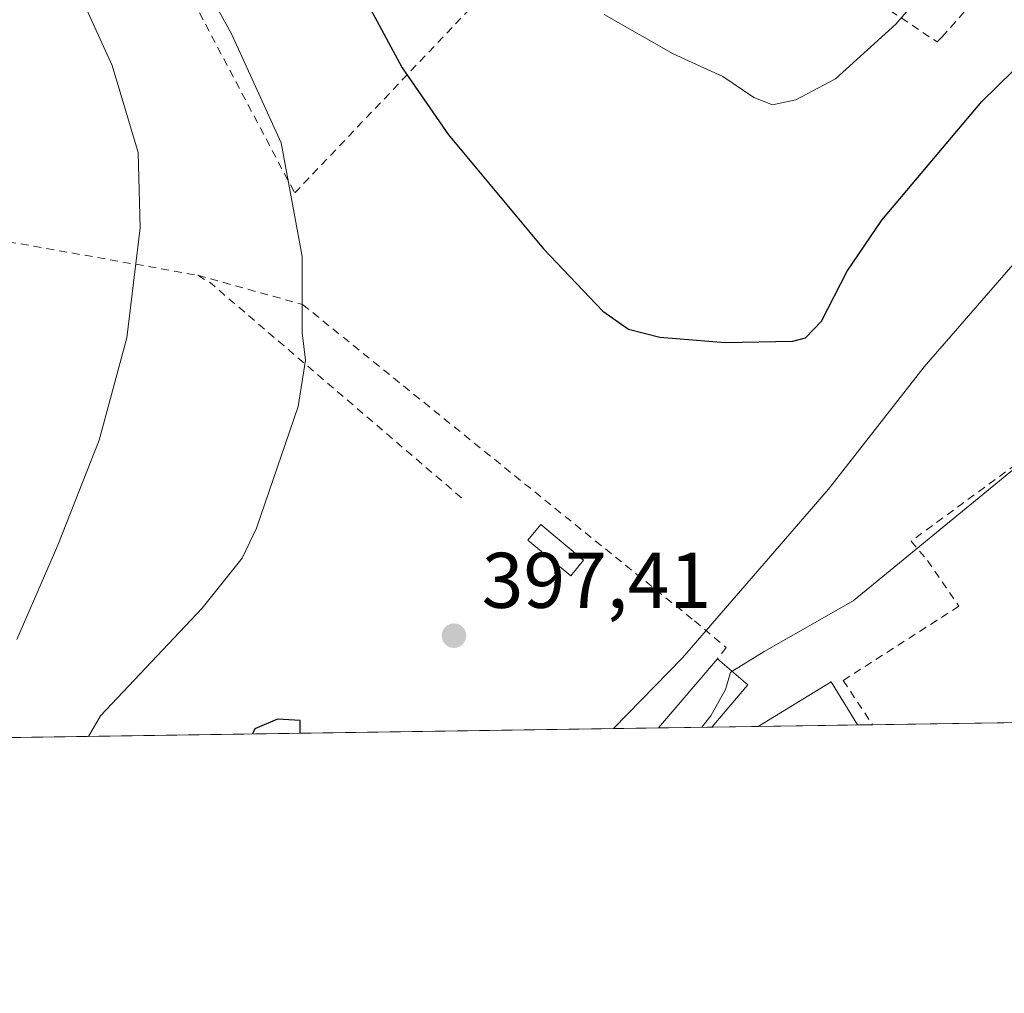
# Model space of a CAD drawing. Units: metres. Extents: x 599847 to 603273, y 4782374 to 4784738.
# Drawn here: x 602059 to 602184, y 4782374 to 4782498 of the extents above; entities that cross this region are included whole.
import ezdxf

# ---------------------------------------------------------------- set-up
doc = ezdxf.new("R2010")
doc.units = ezdxf.units.M
doc.header["$MEASUREMENT"] = 0
doc.linetypes.add('DGN Style 2', pattern=[1.6480167562047852, 0.988810053722871, -0.6592067024819142])
for name, color, linetype, lineweight in [('Alambrada', 7, 'DGN Style 2', 0), ('Comarca CxS', 21, 'Continuous', 0), ('Comunidad Autónoma CxS', 142, 'Continuous', 0), ('Curva de nivel maestra', 30, 'Continuous', 30), ('Curva de nivel normal', 30, 'Continuous', 0), ('Edificación Cxs', 1, 'Continuous', 13), ('Municipio CxS', 4, 'Continuous', 0), ('Prado CxS', 92, 'Continuous', 0), ('Provincia CxS', 1, 'Continuous', 0), ('Punto de cota en terreno', 7, 'Continuous', 0), ('Rótulo de punto de cota en terreno', 7, 'Continuous', 0)]:
    doc.layers.add(name, color=color, linetype=linetype, lineweight=lineweight)
doc.styles.add('Style-Arial', font='txt')

# ---------------------------------------------------------------- blocks, each defined once
blk = doc.blocks.new('*U18')
at = {"layer": 'Prado CxS', "color": 92, "linetype": 'Continuous', "lineweight": 0}
blk.add_polyline3d([(602662.608, 4782415.5329, 314.4679000000033), (601907.8255000003, 4782404.264900001, 356.1141000000061)], dxfattribs=at)
blk = doc.blocks.new('5PATER')
at = {"layer": 'Punto de cota en terreno', "linetype": 'Continuous', "lineweight": 0}
h = blk.add_hatch(color=51, dxfattribs=at)
edge = h.paths.add_edge_path()
edge.add_ellipse((0, 0), major_axis=(-0.1095731443231308, -0.1110710700762829), ratio=0.9994222409660322, start_angle=0, end_angle=360)

msp = doc.modelspace()

# ---------------------------------------------------------------- linework, layer by layer
at = {"layer": 'Alambrada', "color": 7, "linetype": 'DGN Style 2', "lineweight": 0, "extrusion": (-0.1839709772037335, 0.03256720806904606, 0.9823920075536501), "elevation": 45371.2015443641, "flags": 128}
msp.add_lwpolyline([(-4814197.635977752, -236516.1955090582), (-4814197.635977752, -236471.1136681994)], dxfattribs=at)
at = {"layer": 'Alambrada', "color": 7, "linetype": 'DGN Style 2', "lineweight": 0, "extrusion": (-0.3127200123855902, -0.1588584773654068, 0.9364668590092771), "elevation": -947650.9075853962, "flags": 128}
msp.add_lwpolyline([(-3991169.195397004, 2531205.685607044), (-3991167.668775771, 2531206.701982892), (-3991128.567689655, 2531224.010307641)], dxfattribs=at)
at = {"layer": 'Alambrada', "color": 7, "linetype": 'DGN Style 2', "lineweight": 0}
for points in [[(602070.9401000004, 4782518.9801, 404.1247000000003), (602093.8300999999, 4782475.690099999, 395.2583000000013), (602136.8000999996, 4782520.850099999, 409.2494000000006), (602138.0401, 4782519.920100001, 409.2293000000063), (602175.4600999998, 4782494.880100001, 403.1695000000037), (602176.0800999999, 4782495.4901, 403.1156000000047), (602190.8300999999, 4782512.130100001, 403.0399000000034)], [(602081.5401, 4782465.2301, 392.0945999999968), (602094.8400999998, 4782461.520099999, 395.1370000000024), (602144.6300999997, 4782421.3301, 396.4499999999971), (602148.6501000002, 4782417.9301, 394.6408999999985), (602147.5500999996, 4782416.4901, 395.1288999999961)], [(602221.9600999998, 4782462.700099999, 390.5228000000061), (602189.5000999998, 4782444.1501, 390.0706000000064), (602172.1801000005, 4782431.470100001, 391.6098999999958), (602174.2301000003, 4782429.0101, 391.209799999997), (602178.2401000002, 4782423.1801, 389.6955000000016), (602163.5301000001, 4782413.7501, 392.2309999999998), (602167.2547000004, 4782408.137900001, 389.2314000000042)]]:
    msp.add_polyline3d(points, dxfattribs=at)
at = {"layer": 'Comarca CxS', "color": 21, "linetype": 'Continuous', "lineweight": 0, "flags": 128}
msp.add_lwpolyline([(600466.1383214535, 4784696.814903322), (603231.9700007939, 4784738.11998212), (603267.2800007953, 4782424.559982141), (600350.389938507, 4782381.014300833)], dxfattribs=at)
at = {"layer": 'Comunidad Autónoma CxS', "color": 142, "linetype": 'Continuous', "lineweight": 0, "flags": 128}
msp.add_lwpolyline([(600350.389938507, 4782381.014300833), (599881.2100007697, 4782374.00998214), (599847.0900007696, 4784687.569982117), (600466.1383214535, 4784696.814903322), (603231.9700007939, 4784738.11998212), (603267.2800007953, 4782424.559982141)], close=True, dxfattribs=at)
at = {"layer": 'Curva de nivel maestra', "color": 30, "linetype": 'Continuous', "lineweight": 30, "elevation": 400, "flags": 128}
for points in [[(602101.0899999999, 4782503.470100001), (602107.4800000006, 4782491.5801), (602113.3700000001, 4782483.0801), (602125.4299999997, 4782468.610099999), (602132.9699999997, 4782460.690099999), (602136.2400000002, 4782458.370100001), (602140.25, 4782457.380100001), (602148.5499999998, 4782456.6801)], [(602148.5499999998, 4782456.6801), (602157.1299999999, 4782456.880100001), (602158.7599999999, 4782457.300100001), (602160.79, 4782459.420100001), (602164.04, 4782465.770099999), (602168.4500000002, 4782472.2501), (602181.1399999997, 4782487.3101), (602196.8799999999, 4782502.720100001)], [(602094.5445999998, 4782407.0527), (602094.54, 4782408.6601), (602091.6500000004, 4782408.8301), (602088.7699999996, 4782407.630100001), (602088.4570000004, 4782406.961800001)], [(602094.5445999998, 4782407.052400001), (602094.5445999998, 4782407.0527)]]:
    msp.add_lwpolyline(points, dxfattribs=at)
at = {"layer": 'Curva de nivel normal', "color": 30, "linetype": 'Continuous', "lineweight": 0, "flags": 128}
for points, elevation in [([(602067.6180999996, 4782406.6505), (602069.1299999999, 4782409.279999999), (602082.0599999996, 4782422.939999999), (602087.1399999997, 4782429.289999999), (602088.9699999997, 4782433.100000001), (602094.2699999996, 4782448.58), (602095.1900000004, 4782454.439999999), (602094.7699999996, 4782457.939999999), (602094.7599999999, 4782467.630000001), (602092.0999999996, 4782482.07), (602085.7800000003, 4782495.890000001), (602077.0700000003, 4782511.74)], 395), ([(602133.1600000003, 4782498.350000001), (602141.9400000004, 4782493.390000001), (602148.2400000002, 4782490.480000001), (602152.1600000003, 4782487.800000001), (602154.5700000003, 4782486.880000001), (602157.5099999999, 4782487.529999999), (602162.5599999996, 4782490.199999999), (602170.2400000002, 4782497.140000001), (602182.6299999999, 4782511.560000001)], 405), ([(602058.5300000003, 4782418.939999999), (602063.7400000002, 4782430.939999999), (602068.9900000002, 4782444.279999999), (602072.5, 4782457.279999999), (602074.1900000004, 4782471.27), (602073.9199999999, 4782480.84), (602070.6200000001, 4782491.9), (602063.2000000002, 4782508.180000001)], 390), ([(602187.0700000003, 4782468.850000001), (602173.8399999999, 4782453.609999999), (602161.6500000004, 4782438.039999999), (602143.0999999996, 4782416.619999999), (602134.3580999998, 4782407.6469)], 395), ([(602187.1600000003, 4782442.210000001), (602164.8099999996, 4782423.859999999), (602153.4800000006, 4782417.439999999), (602149.4023000002, 4782414.9057)], 390), ([(602149.4023000002, 4782414.9057), (602149.2000000002, 4782414.779999999), (602148.5899999999, 4782412.619999999), (602146.7000000002, 4782409.279999999), (602145.5608000001, 4782407.814099999)], 390)]:
    msp.add_lwpolyline(points, dxfattribs=dict(at, elevation=elevation))
at = {"layer": 'Edificación Cxs', "color": 1, "linetype": 'Continuous', "lineweight": 13, "extrusion": (-0.002660912440106728, -0.003120443609869874, 0.9999915911529775), "elevation": -16130.39730568822, "flags": 128}
msp.add_lwpolyline([(602139.0016455166, 4782380.681884321), (602146.469744673, 4782389.439626959)], dxfattribs=at)
at = {"layer": 'Edificación Cxs', "color": 1, "linetype": 'Continuous', "lineweight": 13, "extrusion": (0.4386704577019592, -0.2365676254412472, 0.8669509721620037), "elevation": -866878.0141435567, "flags": 128}
msp.add_lwpolyline([(4495150.433899999, 1508719.456427157), (4495149.35747629, 1508713.715179735), (4495142.487865722, 1508715.41604485)], dxfattribs=at)
at = {"layer": 'Edificación Cxs', "color": 1, "linetype": 'Continuous', "lineweight": 13, "extrusion": (0.102381897634382, -0.254005555257352, 0.9617687481589259), "elevation": -1152731.078182936, "flags": 128}
msp.add_lwpolyline([(2346364.538405637, 4049666.421917589), (2346375.247447742, 4049668.288545176), (2346376.309479671, 4049661.699846395)], dxfattribs=at)
at = {"layer": 'Edificación Cxs', "color": 1, "linetype": 'Continuous', "lineweight": 13, "extrusion": (0.2785267338642536, 0.00415772859795004, 0.960419477007738), "elevation": 187975.5079518128, "flags": 128}
msp.add_lwpolyline([(4772887.493838864, -646696.1139510097), (4772887.493838864, -646689.0543739655)], dxfattribs=at)
at = {"layer": 'Edificación Cxs', "color": 1, "linetype": 'Continuous', "lineweight": 13, "extrusion": (0.1019526458454363, 0.001521765722149515, 0.994788089109536), "elevation": 69059.2930442594, "flags": 128}
msp.add_lwpolyline([(4772888.418472324, -669923.552620742), (4772888.418472324, -669910.8697133356)], dxfattribs=at)
at = {"layer": 'Edificación Cxs', "color": 1, "linetype": 'Continuous', "lineweight": 13}
msp.add_polyline3d([(602130.5500999996, 4782429.020099999, 399.6008000000002), (602128.9101, 4782427.050100001, 400.6254999999946), (602123.4600999998, 4782431.5601, 399.9149999999936), (602125.1001000004, 4782433.550100001, 399.2820999999968), (602130.5500999996, 4782429.020099999, 399.6008000000002)], dxfattribs=at)
for points in [[(602130.5500999996, 4782429.020099999, 400.6254999999946), (602128.9101, 4782427.050100001, 400.6254999999946), (602123.4600999998, 4782431.5601, 400.6254999999946), (602125.1001000004, 4782433.550100001, 400.6254999999946)], [(602146.8614999996, 4782407.833500001, 395.1288999999961), (602140.0821000002, 4782407.7323, 395.1288999999961), (602147.5500999996, 4782416.4901, 395.1288999999961), (602151.4200999998, 4782413.1801, 395.1288999999961)], [(602165.3640999999, 4782408.1097, 393.0798999999971), (602152.7487000005, 4782407.921499999, 393.0798999999971), (602162.0100999996, 4782413.590100001, 393.0798999999971)]]:
    msp.add_3dface(points, dxfattribs=at)
at = {"layer": 'Municipio CxS', "color": 4, "linetype": 'Continuous', "lineweight": 0, "flags": 128}
msp.add_lwpolyline([(600466.1383214535, 4784696.814903322), (603231.9700007939, 4784738.11998212), (603267.2800007953, 4782424.559982141), (600350.389938507, 4782381.014300833)], dxfattribs=at)
at = {"layer": 'Prado CxS', "color": 92, "linetype": 'Continuous', "lineweight": 0, "extrusion": (-0.0942687470890184, -0.001407430645482122, 0.9955457912427962), "elevation": -63101.77054696069, "flags": 128}
msp.add_lwpolyline([(-4772885.873280844, 670503.6612307898), (-4772885.873280844, 670383.6019426157)], dxfattribs=at)
at = {"layer": 'Prado CxS', "color": 92, "linetype": 'Continuous', "lineweight": 0, "extrusion": (0.4002503018653603, 0.005974766239907147, 0.9163863803140391), "elevation": 269941.4661743005, "flags": 128}
msp.add_lwpolyline([(4772887.493838864, -616994.5368542784), (4772887.493838864, -616987.1380589249)], dxfattribs=at)
at = {"layer": 'Prado CxS', "color": 92, "linetype": 'Continuous', "lineweight": 0, "extrusion": (0.2419868608802603, 0.003613032522866279, 0.9702727993493924), "elevation": 163369.9233715511, "flags": 128}
msp.add_lwpolyline([(4772885.391398181, -653367.3704594555), (4772885.391398181, -653361.3022112553)], dxfattribs=at)
at = {"layer": 'Prado CxS', "color": 92, "linetype": 'Continuous', "lineweight": 0, "extrusion": (0.1280904540772252, 0.001911903911202058, 0.9917606466268586), "elevation": 86659.76648308597, "flags": 128}
msp.add_lwpolyline([(4772888.418472324, -667874.8643978212), (4772888.418472324, -667862.1427746493)], dxfattribs=at)
at = {"layer": 'Prado CxS', "color": 92, "linetype": 'Continuous', "lineweight": 0, "extrusion": (0.149591442198803, 0.002223378630516972, 0.9887453954422988), "elevation": 101095.346666127, "flags": 128}
msp.add_lwpolyline([(4772930.959341494, -665539.5844810928), (4772930.959341494, -665537.6721497454)], dxfattribs=at)
at = {"layer": 'Prado CxS', "color": 92, "linetype": 'Continuous', "lineweight": 0, "extrusion": (0.1214191276026552, 0.001812490899364008, 0.9925996727427175), "elevation": 82167.36216958404, "flags": 128}
msp.add_lwpolyline([(4772887.505839445, -668470.1284041317), (4772887.505839445, -668450.8444643848)], dxfattribs=at)
at = {"layer": 'Provincia CxS', "color": 1, "linetype": 'Continuous', "lineweight": 0, "flags": 128}
msp.add_lwpolyline([(600350.389938507, 4782381.014300833), (599881.2100007697, 4782374.00998214), (599847.0900007696, 4784687.569982117), (600466.1383214535, 4784696.814903322), (603231.9700007939, 4784738.11998212), (603267.2800007953, 4782424.559982141)], close=True, dxfattribs=at)

# ---------------------------------------------------------------- block references
at = {"layer": 'Prado CxS', "color": 92, "linetype": 'Continuous', "lineweight": 0}
msp.add_blockref('*U18', (0, 0), dxfattribs=at)
at = {"layer": 'Punto de cota en terreno', "color": 7, "linetype": 'Continuous', "lineweight": 0, "xscale": 10, "yscale": 10, "zscale": 10}
msp.add_blockref('5PATER', (602114.0700000003, 4782419.449999999, 397.4100000000035), dxfattribs=at)

# ---------------------------------------------------------------- texts
at = {"layer": 'Rótulo de punto de cota en terreno', "color": 7, "linetype": 'Continuous', "lineweight": 0, "style": 'Style-Arial'}
msp.add_text('397,41', height=7.000000000000002, dxfattribs=at).set_placement((602117.5977999996, 4782422.977800001))

doc.saveas('drawing.dxf')
